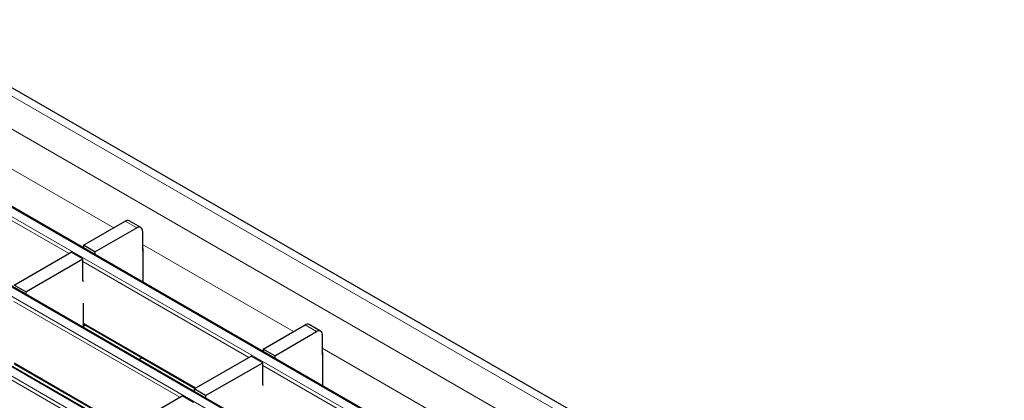
# Model space of a CAD drawing. Units: millimetres. Extents: x 0 to 420, y 0 to 297.
# Drawn here: x 184 to 208, y 43 to 52 of the extents above; entities that cross this region are included whole.
import ezdxf

# ---------------------------------------------------------------- set-up
doc = ezdxf.new("R2010")
doc.units = ezdxf.units.MM

msp = doc.modelspace()

# ---------------------------------------------------------------- linework, layer by layer
at = {"color": 8, "linetype": 'Continuous', "lineweight": 18}
for p, q in [((66.6243, 117.7295), (207.9042, 36.1703)), ((65.9172, 117.3213), (207.1971, 35.7621)), ((205.5631, 34.7862), (64.2831, 116.3453)), ((64.0852, 116.231), (205.3651, 34.6719)), ((203.866, 33.8065), (62.5861, 115.3656)), ((62.3881, 115.2513), (203.668, 33.6922)), ((202.169, 32.8268), (60.889, 114.386)), ((60.691, 114.2717), (201.971, 32.7125)), ((182.633, 48.9629), (186.3416, 46.822)), ((185.2451, 46.1889), (181.1693, 48.5418)), ((186.9068, 46.8217), (186.6239, 46.9849)), ((187.0482, 46.4141), (190.7568, 44.2731)), ((189.6602, 43.6401), (185.5845, 45.993)), ((187.9632, 42.6604), (183.8874, 45.0133)), ((185.5986, 44.4824), (188.3589, 42.8889)), ((191.3219, 44.2728), (191.0391, 44.4361)), ((186.2661, 41.6807), (182.1904, 44.0336)), ((191.4634, 43.8652), (195.172, 41.7243)), ((183.9016, 43.5027), (186.6619, 41.9092)), ((194.0754, 41.0913), (189.9997, 43.4442))]:
    msp.add_line(p, q, dxfattribs=at)
at = {"color": 7, "linetype": 'Continuous', "lineweight": 25}
for p, q in [((208.2042, 36.2), (66.9242, 117.7592)), ((205.5931, 34.7891), (64.3131, 116.3483)), ((203.896, 33.8094), (62.6161, 115.3686)), ((202.199, 32.8298), (60.919, 114.3889)), ((185.5986, 46.393), (186.6239, 46.9849)), ((187.0068, 46.8316), (186.7239, 46.9948)), ((185.8815, 46.2298), (186.9068, 46.8217)), ((187.0482, 46.74), (187.0482, 46.2501)), ((183.9016, 45.4134), (185.3016, 46.2216)), ((185.5845, 46.0583), (185.3016, 46.2216)), ((185.8815, 46.2298), (185.5986, 46.393)), ((185.5986, 46.393), (185.5986, 46.3317)), ((185.8815, 46.2298), (185.8815, 46.1684)), ((187.0482, 46.2501), (187.0559, 46.2545)), ((187.0559, 46.3117), (187.0559, 45.4904)), ((184.1844, 45.2501), (185.5845, 46.0583)), ((185.5845, 45.5357), (185.5845, 46.0583)), ((185.5986, 45.4977), (185.5845, 45.5357)), ((184.1844, 45.2501), (183.9016, 45.4134)), ((184.1844, 45.2501), (184.1844, 45.1887)), ((185.5986, 44.4007), (185.5986, 44.9723)), ((185.5986, 44.4621), (188.3414, 42.8787)), ((185.6518, 44.4314), (185.5986, 44.4007)), ((190.0138, 43.8442), (191.0391, 44.4361)), ((190.2966, 43.6809), (191.3219, 44.2728)), ((191.4219, 44.2827), (191.1391, 44.446)), ((191.4634, 44.1912), (191.4634, 43.7012)), ((190.2966, 43.6809), (190.0138, 43.8442)), ((190.0138, 43.8442), (190.0138, 43.7829)), ((191.471, 43.7628), (191.471, 42.9416)), ((187.0379, 43.6312), (186.9602, 43.5863)), ((188.3167, 42.8645), (189.7168, 43.6728)), ((188.5996, 42.7012), (189.9997, 43.5095)), ((189.9997, 43.5095), (189.7168, 43.6728)), ((189.9997, 42.9869), (189.9997, 43.5095)), ((190.2966, 43.6809), (190.2966, 43.6196)), ((191.4634, 43.7012), (191.471, 43.7057)), ((183.9016, 43.4824), (186.6443, 41.8991)), ((188.5996, 42.7012), (188.3167, 42.8645)), ((188.3167, 42.8645), (188.3167, 42.8032)), ((190.0138, 42.9489), (189.9997, 42.9869)), ((186.6197, 41.8848), (188.0198, 42.6931)), ((188.3026, 42.5298), (188.0198, 42.6931)), ((188.5996, 42.7012), (188.5996, 42.6399))]:
    msp.add_line(p, q, dxfattribs=at)
for centre, radius, start, end in [((186.6825, 46.9032), 0.1006, 65.69288, 125.61758), ((186.962, 46.754), 0.0873, 350.78596, 129.20329), ((186.9985, 46.3097), 0.0574, 1.91584, 30.05098), ((191.0977, 44.3543), 0.1006, 65.69288, 125.61758), ((191.3772, 44.2051), 0.0873, 350.78596, 129.20329), ((191.4137, 43.7609), 0.0574, 1.91584, 30.05098)]:
    msp.add_arc(centre, radius, start, end, dxfattribs=at)

doc.saveas('drawing.dxf')
